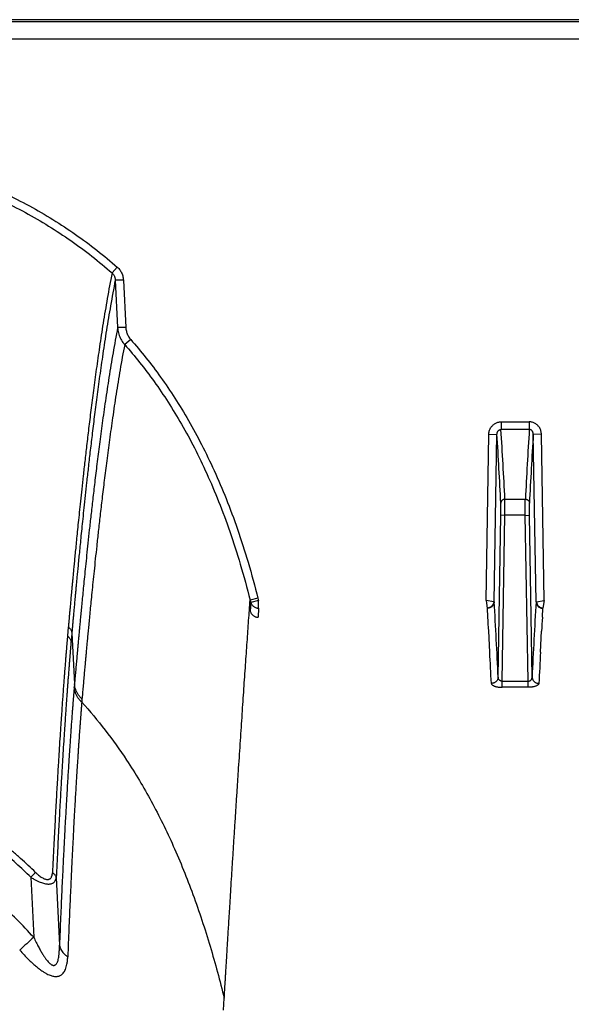
# Model space of a CAD drawing. Units: inches. Extents: x 0 to 550, y 0 to 425.
# Drawn here: x 463 to 465, y 230 to 233 of the extents above; entities that cross this region are included whole.
import ezdxf

# ---------------------------------------------------------------- set-up
doc = ezdxf.new("R2010")
doc.units = ezdxf.units.IN
doc.header["$LTSCALE"] = 50
doc.header["$MEASUREMENT"] = 0

msp = doc.modelspace()

# ---------------------------------------------------------------- linework, layer by layer
at = {"color": 7, "linetype": 'Continuous'}
for p, q in [((473.1006, 232.6066), (426.553, 232.6066)), ((472.2898, 232.6002), (426.8985, 232.6002)), ((426.8989, 232.5475), (472.2898, 232.5475)), ((463.6912, 231.8427), (463.675, 231.825)), ((463.7101, 231.8032), (463.685, 231.8028)), ((463.685, 231.8028), (463.6923, 231.6566)), ((463.7101, 231.8032), (463.7175, 231.657)), ((463.7175, 231.657), (463.6923, 231.6566)), ((463.7325, 231.6197), (463.714, 231.6041)), ((464.8752, 231.3653), (464.9624, 231.3653)), ((464.8752, 231.3653), (464.8752, 231.3419)), ((464.9624, 231.3653), (464.9624, 231.3419)), ((464.829, 230.8138), (464.8376, 231.3266)), ((464.8376, 231.3266), (464.8628, 231.327)), ((464.8541, 230.8099), (464.8628, 231.327)), ((464.9624, 231.3419), (464.8752, 231.3419)), ((465, 231.3266), (464.9748, 231.327)), ((464.9834, 230.8099), (464.9748, 231.327)), ((465.0085, 230.8138), (465, 231.3266)), ((464.8747, 231.0766), (464.8747, 231.1149)), ((464.8873, 231.1267), (464.9502, 231.1267)), ((464.8873, 231.0769), (464.8873, 231.1267)), ((464.9502, 231.0769), (464.9502, 231.1267)), ((464.9628, 231.0766), (464.9628, 231.1149)), ((464.8664, 230.5775), (464.8747, 231.0766)), ((464.8873, 231.0769), (464.8747, 231.0766)), ((464.8788, 230.5652), (464.8873, 231.0769)), ((464.9502, 231.0769), (464.8873, 231.0769)), ((464.9502, 231.0769), (464.9628, 231.0766)), ((464.9587, 230.5652), (464.9502, 231.0769)), ((464.9711, 230.5775), (464.9628, 231.0766)), ((464.1253, 230.8208), (464.101, 230.8155)), ((464.1032, 230.8076), (464.1015, 230.781)), ((464.1272, 230.8138), (464.1032, 230.8076)), ((464.1272, 230.7905), (464.1272, 230.8138)), ((464.8529, 230.81), (464.829, 230.8138)), ((464.829, 230.8138), (464.8329, 230.7905)), ((464.8541, 230.8099), (464.8529, 230.81)), ((464.9834, 230.8099), (464.9847, 230.81)), ((464.9847, 230.81), (465.0085, 230.8138)), ((465.0086, 230.8138), (465.0046, 230.7905)), ((464.1272, 230.7905), (464.1255, 230.7623)), ((464.8348, 230.7623), (464.8331, 230.7901)), ((465.0028, 230.7623), (465.0044, 230.7901)), ((463.5401, 230.7318), (463.5377, 230.7046)), ((464.8382, 230.6999), (464.8372, 230.7197)), ((464.9993, 230.6999), (465.0004, 230.7197)), ((463.551, 230.7132), (463.5485, 230.6861)), ((463.551, 230.7132), (463.5592, 230.5564)), ((464.8383, 230.6978), (464.8382, 230.6999)), ((464.8406, 230.6546), (464.8383, 230.6978)), ((464.9969, 230.6546), (464.9992, 230.6978)), ((464.9992, 230.6978), (464.9993, 230.6999)), ((464.8788, 230.5652), (464.9587, 230.5652)), ((464.8788, 230.5462), (464.8788, 230.5652)), ((464.9587, 230.5462), (464.9587, 230.5652)), ((463.5592, 230.5564), (463.5583, 230.5464)), ((464.9587, 230.5462), (464.8788, 230.5462)), ((463.5823, 230.51), (463.5815, 230.5001)), ((463.4391, 229.9748), (463.4245, 229.9598)), ((463.4245, 229.9598), (463.4334, 229.7745)), ((463.5028, 229.9592), (463.5127, 229.7499)), ((464.019, 229.5493), (464.0213, 229.5862))]:
    msp.add_line(p, q, dxfattribs=at)
for centre, radius, start, end in [((445.9764, 230.1539), 18.9227, 2.91133, 3.55449), ((446.0428, 230.1697), 18.8688, 2.90716, 3.56184), ((483.7948, 230.1697), 18.8688, 176.43816, 177.09284), ((483.8611, 230.1539), 18.9227, 176.44551, 177.08867), ((464.3127, 230.8692), 0.2185, 194.2439, 196.4001), ((464.3201, 230.8696), 0.2008, 194.0787, 196.1547), ((444.0146, 229.5905), 20.8752, 2.71003, 3.34868), ((485.8229, 229.5905), 20.8752, 176.65132, 177.28997), ((449.8781, 229.9067), 14.9811, 3.11107, 3.27427), ((479.9595, 229.9067), 14.9811, 176.72573, 176.88893), ((441.3571, 229.4333), 23.5152, 2.74184, 2.97727), ((488.4804, 229.4333), 23.5152, 177.02273, 177.25816), ((473.8951, 218.267), 15.5522, 132.2747, 132.49058)]:
    msp.add_arc(centre, radius, start, end, dxfattribs=at)
for points, start_tangent, end_tangent in [([(462.5383, 232.2476), (462.6642, 232.2412), (462.781, 232.2294), (462.89, 232.2128), (462.9921, 232.1919), (463.0878, 232.1671), (463.1779, 232.1385), (463.263, 232.1063), (463.3435, 232.0708), (463.4199, 232.0319), (463.4928, 231.9896), (463.5623, 231.9439), (463.6284, 231.8949), (463.6912, 231.8427)], (1.246958, -0.034055), (0.936992, -0.823474)), ([(462.5338, 232.2241), (462.6591, 232.2178), (462.7752, 232.2063), (462.8834, 232.19), (462.9846, 232.1693), (463.0794, 232.1448), (463.1686, 232.1166), (463.2527, 232.0849), (463.3322, 232.0498), (463.4076, 232.0115), (463.4794, 231.9698), (463.5479, 231.9247), (463.6131, 231.8764), (463.675, 231.825)], (1.233901, -0.031941), (0.92679, -0.815226)), ([(463.6912, 231.8427), (463.6956, 231.8384), (463.6996, 231.8334), (463.703, 231.828), (463.7058, 231.8222), (463.708, 231.8161), (463.7094, 231.8097), (463.7101, 231.8032)], (0.033773, -0.02968), (0.002269, -0.044904)), ([(463.675, 231.825), (463.6603, 231.746), (463.6475, 231.6697), (463.6363, 231.5967), (463.6264, 231.5276), (463.6176, 231.4625), (463.6097, 231.4014), (463.6027, 231.3445), (463.5965, 231.2917), (463.5909, 231.2432), (463.5859, 231.1986), (463.5814, 231.1577), (463.5774, 231.1202), (463.5739, 231.0858), (463.5706, 231.0545), (463.5677, 231.0259), (463.5651, 230.9998), (463.5628, 230.9759), (463.5606, 230.954), (463.5587, 230.934), (463.557, 230.9157), (463.5554, 230.8989), (463.5539, 230.8835), (463.5526, 230.8694), (463.5514, 230.8564), (463.5503, 230.8444), (463.5493, 230.8334), (463.5483, 230.8232), (463.5475, 230.8139), (463.5467, 230.8054), (463.546, 230.7976), (463.5453, 230.7905), (463.5448, 230.7839), (463.5442, 230.7778), (463.5437, 230.7723), (463.5432, 230.7671), (463.5428, 230.7623), (463.5424, 230.7578), (463.5421, 230.7537), (463.5417, 230.7498), (463.5414, 230.7462), (463.5411, 230.7428), (463.5408, 230.7397), (463.5406, 230.7368), (463.5403, 230.7342), (463.5401, 230.7318)], (-0.213429, -1.081033), (-0.0976, -1.09757)), ([(463.675, 231.825), (463.6773, 231.8225), (463.6795, 231.8198), (463.6813, 231.8167), (463.6828, 231.8135), (463.6839, 231.81), (463.6846, 231.8064), (463.685, 231.8028)], (0.018392, -0.016881), (0.000987, -0.024945)), ([(463.685, 231.8028), (463.6704, 231.724), (463.6577, 231.6479), (463.6466, 231.5752), (463.6368, 231.5063), (463.628, 231.4413), (463.6202, 231.3805), (463.6133, 231.3238), (463.607, 231.2712), (463.6015, 231.2229), (463.5965, 231.1785), (463.5921, 231.1377), (463.5881, 231.1003), (463.5846, 231.0661), (463.5814, 231.0349), (463.5785, 231.0064), (463.5759, 230.9803), (463.5735, 230.9565), (463.5714, 230.9347), (463.5695, 230.9148), (463.5677, 230.8965), (463.5661, 230.8798), (463.5647, 230.8645), (463.5634, 230.8504), (463.5622, 230.8375), (463.5611, 230.8255), (463.5601, 230.8145), (463.5591, 230.8044), (463.5583, 230.7951), (463.5575, 230.7866), (463.5568, 230.7789), (463.5562, 230.7717), (463.5556, 230.7652), (463.555, 230.7591), (463.5545, 230.7536), (463.5541, 230.7484), (463.5537, 230.7436), (463.5533, 230.7392), (463.5529, 230.7351), (463.5526, 230.7312), (463.5522, 230.7276), (463.5519, 230.7242), (463.5517, 230.7211), (463.5514, 230.7182), (463.5512, 230.7156), (463.551, 230.7132)], (-0.211195, -1.077708), (-0.09743, -1.093877)), ([(463.6923, 231.6566), (463.678, 231.5782), (463.6655, 231.5024), (463.6545, 231.4298), (463.6447, 231.361), (463.6361, 231.2961), (463.6284, 231.2352), (463.6215, 231.1783), (463.6153, 231.1256), (463.6098, 231.0769), (463.6049, 231.0322), (463.6005, 230.9911), (463.5966, 230.9534), (463.593, 230.9189), (463.5898, 230.8873), (463.587, 230.8585), (463.5844, 230.832), (463.582, 230.8079), (463.5799, 230.7858), (463.578, 230.7655), (463.5762, 230.7469), (463.5747, 230.7299), (463.5732, 230.7142), (463.5719, 230.6998), (463.5707, 230.6866), (463.5696, 230.6745), (463.5686, 230.6636), (463.5677, 230.6535), (463.5668, 230.6437), (463.566, 230.634), (463.5651, 230.6241), (463.5642, 230.6142), (463.5633, 230.6043), (463.5625, 230.5944), (463.5616, 230.5844), (463.5607, 230.5742), (463.5599, 230.5647), (463.5592, 230.5564)], (-0.211893, -1.088215), (-0.095446, -1.104537)), ([(463.6923, 231.6566), (463.6932, 231.6483), (463.6948, 231.6401), (463.6973, 231.6322), (463.7004, 231.6245), (463.7043, 231.6173), (463.7088, 231.6104), (463.714, 231.6041)], (0.003158, -0.057791), (0.038665, -0.043067)), ([(463.7175, 231.657), (463.718, 231.6511), (463.7192, 231.6453), (463.7209, 231.6397), (463.7231, 231.6342), (463.7258, 231.629), (463.7289, 231.6242), (463.7325, 231.6197)], (0.00207, -0.040954), (0.027128, -0.03075)), ([(463.714, 231.6041), (463.6999, 231.526), (463.6876, 231.4505), (463.6767, 231.3783), (463.6671, 231.3098), (463.6586, 231.2453), (463.651, 231.1848), (463.6442, 231.1282), (463.6381, 231.0758), (463.6326, 231.0275), (463.6277, 230.983), (463.6234, 230.9422), (463.6195, 230.9048), (463.6159, 230.8705), (463.6128, 230.8391), (463.6099, 230.8104), (463.6074, 230.7841), (463.605, 230.7601), (463.6029, 230.7381), (463.601, 230.718), (463.5993, 230.6995), (463.5977, 230.6826), (463.5963, 230.667), (463.595, 230.6527), (463.5938, 230.6395), (463.5927, 230.6275), (463.5917, 230.6167), (463.5908, 230.6066), (463.5899, 230.5969), (463.5891, 230.5872), (463.5882, 230.5774), (463.5873, 230.5675), (463.5865, 230.5577), (463.5856, 230.5478), (463.5847, 230.5378), (463.5838, 230.5277), (463.583, 230.5182), (463.5823, 230.51)], (-0.207651, -1.08267), (-0.098215, -1.098019)), ([(463.714, 231.6041), (463.7602, 231.5489), (463.8048, 231.4897), (463.8479, 231.4262), (463.8892, 231.3582), (463.9291, 231.2849), (463.9673, 231.2056), (464.0038, 231.1199), (464.0383, 231.027), (464.0708, 230.9259), (464.101, 230.8155)], (0.586306, -0.665258), (0.215268, -0.860223)), ([(463.7325, 231.6197), (463.7795, 231.5635), (463.825, 231.5034), (463.8687, 231.4389), (463.9108, 231.3699), (463.9512, 231.2955), (463.99, 231.2152), (464.027, 231.1284), (464.062, 231.0344), (464.0948, 230.9322), (464.1253, 230.8208)], (0.594558, -0.673915), (0.218382, -0.871763)), ([(464.8376, 231.3266), (464.838, 231.3318), (464.8391, 231.337), (464.8408, 231.3419), (464.8431, 231.3465), (464.8459, 231.3507), (464.8492, 231.3544), (464.8529, 231.3577), (464.8569, 231.3604), (464.8613, 231.3625), (464.8658, 231.3641), (464.8705, 231.365), (464.8752, 231.3653)], (0.000998, 0.059776), (0.059785, -0.000001)), ([(465, 231.3266), (464.9996, 231.3318), (464.9985, 231.337), (464.9968, 231.3419), (464.9945, 231.3465), (464.9916, 231.3507), (464.9884, 231.3544), (464.9847, 231.3577), (464.9806, 231.3604), (464.9763, 231.3625), (464.9717, 231.3641), (464.9671, 231.365), (464.9624, 231.3653)], (-0.000998, 0.059776), (-0.059785, -0.000001)), ([(464.8628, 231.327), (464.8629, 231.3291), (464.8632, 231.331), (464.8638, 231.3329), (464.8645, 231.3347), (464.8655, 231.3363), (464.8665, 231.3378), (464.8678, 231.339), (464.8691, 231.3401), (464.8705, 231.3409), (464.8721, 231.3415), (464.8736, 231.3418), (464.8752, 231.3419)], (0.00012, 0.021502), (0.021501, -0.000194)), ([(464.9748, 231.327), (464.9747, 231.3291), (464.9743, 231.331), (464.9738, 231.3329), (464.973, 231.3347), (464.9721, 231.3363), (464.971, 231.3378), (464.9698, 231.339), (464.9685, 231.3401), (464.967, 231.3409), (464.9655, 231.3415), (464.964, 231.3418), (464.9624, 231.3419)], (-0.00012, 0.021502), (-0.021501, -0.000194)), ([(464.8873, 231.1267), (464.8849, 231.1264), (464.8826, 231.1258), (464.8804, 231.1247), (464.8785, 231.1232), (464.877, 231.1214), (464.8758, 231.1194), (464.875, 231.1172), (464.8747, 231.1149)], (-0.018984, -0.000101), (-0.000482, -0.018978)), ([(464.9502, 231.1267), (464.9526, 231.1264), (464.955, 231.1258), (464.9571, 231.1247), (464.959, 231.1232), (464.9606, 231.1214), (464.9618, 231.1194), (464.9625, 231.1172), (464.9628, 231.1149)], (0.018984, -0.000101), (0.000482, -0.018978)), ([(464.0213, 229.5862), (464.0217, 229.5925), (464.0221, 229.5993), (464.0225, 229.6067), (464.023, 229.6148), (464.0235, 229.6238), (464.0241, 229.6338), (464.0248, 229.6449), (464.0255, 229.6572), (464.0263, 229.6707), (464.0272, 229.6853), (464.0282, 229.7011), (464.0292, 229.7183), (464.0304, 229.7373), (464.0316, 229.7582), (464.033, 229.7809), (464.0345, 229.8056), (464.0362, 229.8326), (464.038, 229.8626), (464.0401, 229.8961), (464.0424, 229.9332), (464.045, 229.9748), (464.0479, 230.0208), (464.0509, 230.0687), (464.054, 230.1162), (464.0569, 230.1627), (464.0599, 230.2083), (464.0628, 230.253), (464.0657, 230.2969), (464.0685, 230.3398), (464.0713, 230.3819), (464.074, 230.423), (464.0767, 230.4633), (464.0793, 230.5026), (464.0819, 230.541), (464.0845, 230.5786), (464.087, 230.6152), (464.0895, 230.6508), (464.0919, 230.6856), (464.0942, 230.7195), (464.0965, 230.7524), (464.0988, 230.7844), (464.101, 230.8155)], (0.065151, 1.230192), (0.087429, 1.22881)), ([(464.1032, 230.8076), (464.1046, 230.804), (464.1067, 230.8007), (464.1093, 230.7978), (464.1123, 230.7952), (464.1157, 230.7932), (464.1194, 230.7917), (464.1232, 230.7908), (464.1272, 230.7905)], (0.009738, -0.029949), (0.031493, -0.000099)), ([(464.8529, 230.81), (464.8522, 230.8068), (464.8511, 230.8036), (464.8495, 230.8007), (464.8475, 230.798), (464.845, 230.7956), (464.8423, 230.7936), (464.8393, 230.7921), (464.8362, 230.791), (464.8329, 230.7905)], (-0.00339, -0.029968), (-0.030045, -0.002616)), ([(464.8541, 230.8099), (464.8538, 230.8068), (464.853, 230.8038), (464.8517, 230.8009), (464.85, 230.7983), (464.8478, 230.7959), (464.8453, 230.7939), (464.8425, 230.7923), (464.8395, 230.7911), (464.8364, 230.7904), (464.8331, 230.7901)], (-0.000765, -0.031864), (-0.031873, -0.000149)), ([(464.9834, 230.8099), (464.9838, 230.8068), (464.9846, 230.8038), (464.9859, 230.8009), (464.9876, 230.7983), (464.9897, 230.7959), (464.9922, 230.7939), (464.995, 230.7923), (464.998, 230.7911), (465.0012, 230.7904), (465.0044, 230.7901)], (0.000765, -0.031864), (0.031873, -0.000149)), ([(464.9847, 230.81), (464.9853, 230.8068), (464.9865, 230.8036), (464.9881, 230.8007), (464.9901, 230.798), (464.9925, 230.7956), (464.9953, 230.7936), (464.9982, 230.7921), (465.0014, 230.791), (465.0046, 230.7905)], (0.00339, -0.029968), (0.030045, -0.002616)), ([(464.1015, 230.781), (464.1029, 230.7774), (464.1047, 230.7741), (464.1069, 230.7711), (464.1094, 230.7685), (464.1123, 230.7663), (464.1154, 230.7646), (464.1186, 230.7633), (464.122, 230.7626), (464.1255, 230.7623)], (0.009112, -0.031237), (0.032538, 0)), ([(464.8329, 230.7905), (464.8331, 230.7903), (464.8331, 230.7901)], (0.000314, -0.000285), (0.000025, -0.000424)), ([(465.0046, 230.7905), (465.0045, 230.7903), (465.0044, 230.7901)], (-0.000314, -0.000285), (-0.000025, -0.000424)), ([(463.5401, 230.7318), (463.5436, 230.7288), (463.5465, 230.7253), (463.5487, 230.7215), (463.5502, 230.7174), (463.551, 230.7132)], (0.017809, -0.013176), (0.001935, -0.022069)), ([(463.5377, 230.7046), (463.5374, 230.7025), (463.5373, 230.7004), (463.5371, 230.6982), (463.5369, 230.6961), (463.5367, 230.694), (463.5365, 230.6919), (463.5363, 230.6896), (463.5361, 230.6871), (463.5359, 230.6843), (463.5356, 230.6813), (463.5353, 230.6781), (463.535, 230.6745), (463.5347, 230.6707), (463.5344, 230.6665), (463.534, 230.662), (463.5336, 230.6571), (463.5331, 230.6518), (463.5327, 230.646), (463.5322, 230.6396), (463.5316, 230.6327), (463.531, 230.625), (463.5303, 230.6165), (463.5296, 230.6071), (463.5288, 230.5969), (463.5279, 230.5855), (463.5269, 230.5729), (463.5259, 230.5589), (463.5247, 230.5433), (463.5234, 230.5258), (463.522, 230.5062), (463.5205, 230.484), (463.5187, 230.4587), (463.5168, 230.4299), (463.5146, 230.3967), (463.5122, 230.3583), (463.5094, 230.3135), (463.5063, 230.2608), (463.5028, 230.1997), (463.4991, 230.1316), (463.4952, 230.0566), (463.4911, 229.9738)], (-0.071525, -0.728815), (-0.03548, -0.731456)), ([(463.5485, 230.6861), (463.5483, 230.684), (463.5482, 230.6819), (463.548, 230.6798), (463.5478, 230.6777), (463.5476, 230.6756), (463.5474, 230.6735), (463.5472, 230.6712), (463.547, 230.6687), (463.5468, 230.6659), (463.5465, 230.663), (463.5463, 230.6597), (463.546, 230.6562), (463.5457, 230.6524), (463.5453, 230.6482), (463.5449, 230.6437), (463.5445, 230.6389), (463.5441, 230.6336), (463.5436, 230.6278), (463.5431, 230.6215), (463.5426, 230.6146), (463.542, 230.6069), (463.5413, 230.5985), (463.5406, 230.5892), (463.5398, 230.5789), (463.5389, 230.5676), (463.538, 230.5551), (463.537, 230.5412), (463.5358, 230.5256), (463.5346, 230.5083), (463.5332, 230.4887), (463.5316, 230.4666), (463.5299, 230.4415), (463.528, 230.4128), (463.5259, 230.3798), (463.5235, 230.3416), (463.5208, 230.297), (463.5177, 230.2447), (463.5143, 230.1838), (463.5107, 230.1162), (463.5068, 230.0415), (463.5028, 229.9592)], (-0.064183, -0.725526), (-0.034926, -0.727522)), ([(463.5377, 230.7046), (463.5411, 230.7016), (463.544, 230.6982), (463.5462, 230.6944), (463.5478, 230.6903), (463.5485, 230.6861)], (0.017799, -0.013084), (0.001964, -0.022004)), ([(464.8664, 230.5775), (464.8661, 230.5745), (464.8653, 230.5715), (464.864, 230.5687), (464.8622, 230.5661), (464.8601, 230.5638), (464.8576, 230.5619), (464.8548, 230.5603), (464.8518, 230.5591), (464.8487, 230.5584), (464.8454, 230.5581)], (-0.000817, -0.031554), (-0.031564, -0.000173)), ([(464.8788, 230.5652), (464.8773, 230.5652), (464.8757, 230.5655), (464.8743, 230.5659), (464.8728, 230.5666), (464.8715, 230.5674), (464.8703, 230.5684), (464.8692, 230.5696), (464.8682, 230.571), (464.8675, 230.5725), (464.8669, 230.5741), (464.8666, 230.5758), (464.8664, 230.5775)], (-0.0195, -0.000541), (-0.000122, 0.019507)), ([(464.9587, 230.5652), (464.9603, 230.5652), (464.9618, 230.5655), (464.9633, 230.5659), (464.9647, 230.5666), (464.9661, 230.5674), (464.9673, 230.5684), (464.9684, 230.5696), (464.9693, 230.571), (464.9701, 230.5725), (464.9707, 230.5741), (464.971, 230.5758), (464.9711, 230.5775)], (0.0195, -0.000541), (0.000122, 0.019507)), ([(464.9711, 230.5775), (464.9715, 230.5745), (464.9723, 230.5715), (464.9736, 230.5687), (464.9753, 230.5661), (464.9775, 230.5638), (464.9799, 230.5619), (464.9827, 230.5603), (464.9857, 230.5591), (464.9889, 230.5584), (464.9921, 230.5581)], (0.000817, -0.031554), (0.031564, -0.000173)), ([(463.5583, 230.5464), (463.5582, 230.5449), (463.5581, 230.5435), (463.5579, 230.542), (463.5578, 230.5405), (463.5577, 230.5391), (463.5576, 230.5377), (463.5575, 230.5362), (463.5573, 230.5348), (463.5572, 230.5333), (463.5571, 230.5319), (463.557, 230.5303), (463.5568, 230.5286), (463.5567, 230.5267), (463.5565, 230.5246), (463.5563, 230.5223), (463.5561, 230.5198), (463.5559, 230.5172), (463.5557, 230.5144), (463.5554, 230.5113), (463.5552, 230.508), (463.5549, 230.5042), (463.5545, 230.4999), (463.5542, 230.4953), (463.5538, 230.4903), (463.5533, 230.4849), (463.5529, 230.4792), (463.5524, 230.473), (463.5519, 230.4664), (463.5514, 230.4591), (463.5508, 230.4512), (463.5501, 230.4426), (463.5494, 230.433), (463.5487, 230.4225), (463.5479, 230.4108), (463.5469, 230.3976), (463.5459, 230.3825), (463.5447, 230.3653), (463.5434, 230.3461), (463.542, 230.3249), (463.5406, 230.302), (463.539, 230.2773), (463.5374, 230.2507), (463.5356, 230.2206), (463.5336, 230.186), (463.5314, 230.1462), (463.5289, 230.1006), (463.5262, 230.0476), (463.5231, 229.9858), (463.5198, 229.915), (463.5164, 229.8367), (463.5127, 229.7499)], (-0.068366, -0.794892), (-0.032466, -0.797165)), ([(463.5815, 230.5001), (463.5752, 230.5067), (463.5699, 230.5139), (463.5654, 230.5216), (463.562, 230.5296), (463.5596, 230.5379), (463.5583, 230.5464)], (-0.038493, 0.036263), (-0.004701, 0.052674)), ([(463.5823, 230.51), (463.5761, 230.5166), (463.5707, 230.5238), (463.5663, 230.5315), (463.5628, 230.5395), (463.5605, 230.5479), (463.5592, 230.5564)], (-0.038475, 0.036426), (-0.004655, 0.052778)), ([(464.8454, 230.5581), (464.8458, 230.5565), (464.8468, 230.5549), (464.8484, 230.5533), (464.8505, 230.5519), (464.853, 230.5506), (464.856, 230.5495), (464.8592, 230.5485), (464.8628, 230.5476), (464.8666, 230.547), (464.8706, 230.5465), (464.8747, 230.5462), (464.8788, 230.5462)], (0.001801, -0.037465), (0.037508, 0.000001)), ([(464.9921, 230.5581), (464.9917, 230.5565), (464.9908, 230.5549), (464.9892, 230.5533), (464.9871, 230.5519), (464.9846, 230.5506), (464.9816, 230.5495), (464.9783, 230.5485), (464.9748, 230.5476), (464.9709, 230.547), (464.9669, 230.5465), (464.9628, 230.5462), (464.9587, 230.5462)], (-0.001801, -0.037465), (-0.037508, 0.000001)), ([(463.5815, 230.5001), (463.5814, 230.4987), (463.5813, 230.4973), (463.5812, 230.4959), (463.5811, 230.4945), (463.581, 230.493), (463.5809, 230.4916), (463.5807, 230.4902), (463.5806, 230.4888), (463.5805, 230.4873), (463.5804, 230.4859), (463.5803, 230.4844), (463.5802, 230.4827), (463.58, 230.4808), (463.5798, 230.4787), (463.5797, 230.4764), (463.5795, 230.474), (463.5793, 230.4714), (463.5791, 230.4686), (463.5788, 230.4656), (463.5786, 230.4623), (463.5783, 230.4585), (463.578, 230.4543), (463.5776, 230.4497), (463.5773, 230.4448), (463.5769, 230.4395), (463.5764, 230.4339), (463.576, 230.4278), (463.5755, 230.4212), (463.575, 230.414), (463.5744, 230.4062), (463.5738, 230.3977), (463.5732, 230.3882), (463.5724, 230.3779), (463.5716, 230.3663), (463.5708, 230.3533), (463.5698, 230.3384), (463.5687, 230.3214), (463.5674, 230.3024), (463.5661, 230.2816), (463.5647, 230.2589), (463.5633, 230.2346), (463.5617, 230.2083), (463.56, 230.1787), (463.5581, 230.1445), (463.556, 230.1053), (463.5537, 230.0603), (463.5511, 230.0081), (463.5482, 229.9471), (463.545, 229.8773), (463.5417, 229.8001), (463.5383, 229.7145)], (-0.042345, -0.785696), (-0.030933, -0.786228)), ([(463.5815, 230.5001), (463.6536, 230.4142), (463.72, 230.3213), (463.796, 230.1944), (463.864, 230.0563), (463.9245, 229.907), (463.9777, 229.7467), (464.0213, 229.5862)], (0.689702, -0.757639), (0.244427, -0.994968)), ([(463.4391, 229.9748), (463.4164, 229.9966), (463.3927, 230.0182), (463.3682, 230.0397), (463.3428, 230.0607), (463.3167, 230.0813), (463.2901, 230.1013), (463.2636, 230.1201), (463.2369, 230.1382), (463.2086, 230.1562), (463.1779, 230.1746), (463.1444, 230.1935), (463.1076, 230.2126), (463.0684, 230.2314), (463.0284, 230.2489), (462.9883, 230.2649), (462.9478, 230.2796), (462.9066, 230.293), (462.8646, 230.3052), (462.8219, 230.3161), (462.7786, 230.3257), (462.7349, 230.334), (462.6909, 230.3409), (462.6469, 230.3466), (462.6032, 230.3509), (462.5587, 230.3541), (462.5121, 230.3561), (462.4618, 230.3568)], (-0.769474, 0.75417), (-1.077433, 0)), ([(463.4245, 229.9598), (463.4021, 229.9813), (463.3788, 230.0027), (463.3547, 230.0238), (463.3298, 230.0446), (463.3041, 230.065), (463.278, 230.0847), (463.2519, 230.1033), (463.2256, 230.1211), (463.1978, 230.1389), (463.1676, 230.1571), (463.1347, 230.1756), (463.0986, 230.1945), (463.06, 230.2131), (463.0207, 230.2304), (462.9812, 230.2462), (462.9413, 230.2607), (462.9007, 230.2739), (462.8593, 230.286), (462.8173, 230.2967), (462.7746, 230.3062), (462.7315, 230.3144), (462.6881, 230.3213), (462.6447, 230.3269), (462.6015, 230.3312), (462.5576, 230.3343), (462.5115, 230.3363), (462.4618, 230.337)], (-0.756882, 0.744662), (-1.061787, 0)), ([(463.4334, 229.7745), (463.3804, 229.8303), (463.3263, 229.8811), (463.2711, 229.9273), (463.2164, 229.9681), (463.1648, 230.0024), (463.1179, 230.0304), (463.0753, 230.0535), (463.0364, 230.0726), (463.0015, 230.0883), (462.9687, 230.1019), (462.9352, 230.1146), (462.9001, 230.1268), (462.8646, 230.1379), (462.8303, 230.1476), (462.7957, 230.1563), (462.7573, 230.1648), (462.7168, 230.1725), (462.6764, 230.1789), (462.6366, 230.1841), (462.5931, 230.1884), (462.5477, 230.1916), (462.5036, 230.1934), (462.4618, 230.1939)], (-0.729713, 0.812102), (-1.091783, -0.000002)), ([(463.4245, 229.9598), (463.4336, 229.9543), (463.4421, 229.9497), (463.4499, 229.9461), (463.457, 229.9433), (463.4635, 229.9413), (463.4692, 229.9399), (463.4744, 229.9391), (463.4791, 229.9389), (463.4834, 229.9391), (463.4873, 229.9399), (463.491, 229.9412), (463.4944, 229.9431), (463.4974, 229.9458), (463.4999, 229.9493), (463.5017, 229.9538), (463.5028, 229.9592)], (0.07924, -0.050575), (0.009597, 0.093513)), ([(463.4391, 229.9748), (463.4453, 229.9691), (463.451, 229.9643), (463.4563, 229.9606), (463.4611, 229.9576), (463.4654, 229.9555), (463.4692, 229.9541), (463.4726, 229.9533), (463.4757, 229.953), (463.4786, 229.9532), (463.4812, 229.954), (463.4836, 229.9553), (463.4859, 229.9573), (463.4878, 229.96), (463.4894, 229.9636), (463.4905, 229.9682), (463.4911, 229.9738)], (0.051714, -0.050687), (0.003506, 0.072327)), ([(463.5028, 229.9592), (463.5021, 229.962), (463.5008, 229.9647), (463.4991, 229.9673), (463.4968, 229.9697), (463.4942, 229.9719), (463.4911, 229.9738)], (-0.002962, 0.019098), (-0.016952, 0.009281)), ([(463.4334, 229.7745), (463.4411, 229.7586), (463.4482, 229.7448), (463.4547, 229.7329), (463.4607, 229.7229), (463.4661, 229.7144), (463.4712, 229.7073), (463.4758, 229.7015), (463.4799, 229.6969), (463.4835, 229.6935)], (0.040788, -0.086718), (0.072876, -0.062231)), ([(463.5009, 229.6898), (463.5029, 229.6917), (463.5048, 229.6944), (463.5066, 229.6983), (463.5083, 229.7033), (463.5098, 229.7097), (463.5111, 229.7174), (463.512, 229.7266), (463.5126, 229.7375), (463.5127, 229.7499)], (0.049458, 0.03839), (-0.000254, 0.062609)), ([(463.5127, 229.7499), (463.5144, 229.7434), (463.5171, 229.737), (463.5209, 229.7308), (463.5258, 229.725), (463.5316, 229.7195), (463.5383, 229.7145)], (0.007245, -0.044292), (0.037364, -0.024864)), ([(463.3901, 229.7351), (463.4039, 229.72), (463.4166, 229.7069), (463.4283, 229.6957), (463.4391, 229.6862), (463.449, 229.6782), (463.4581, 229.6715), (463.4665, 229.6661), (463.474, 229.6618), (463.4807, 229.6587)], (0.079084, -0.089379), (0.109784, -0.046801)), ([(463.5133, 229.6558), (463.517, 229.6577), (463.5208, 229.6605), (463.5245, 229.6643), (463.5279, 229.6692), (463.531, 229.6754), (463.5337, 229.6829), (463.5358, 229.6919), (463.5374, 229.7024), (463.5383, 229.7145)], (0.061999, 0.025624), (0.002636, 0.067034)), ([(463.4835, 229.6935), (463.4869, 229.6909), (463.4898, 229.6892), (463.4923, 229.6883), (463.4947, 229.6878), (463.4968, 229.6879), (463.4989, 229.6886), (463.5009, 229.6898)], (0.014717, -0.012564), (0.015288, 0.011863)), ([(463.4807, 229.6587), (463.4869, 229.6563), (463.4923, 229.6548), (463.4971, 229.654), (463.5014, 229.6537), (463.5055, 229.6538), (463.5095, 229.6545), (463.5133, 229.6558)], (0.03086, -0.013154), (0.031007, 0.012806))]:
    msp.add_spline(points, degree=3, dxfattribs=dict(at, start_tangent=start_tangent, end_tangent=end_tangent))

doc.saveas('drawing.dxf')
